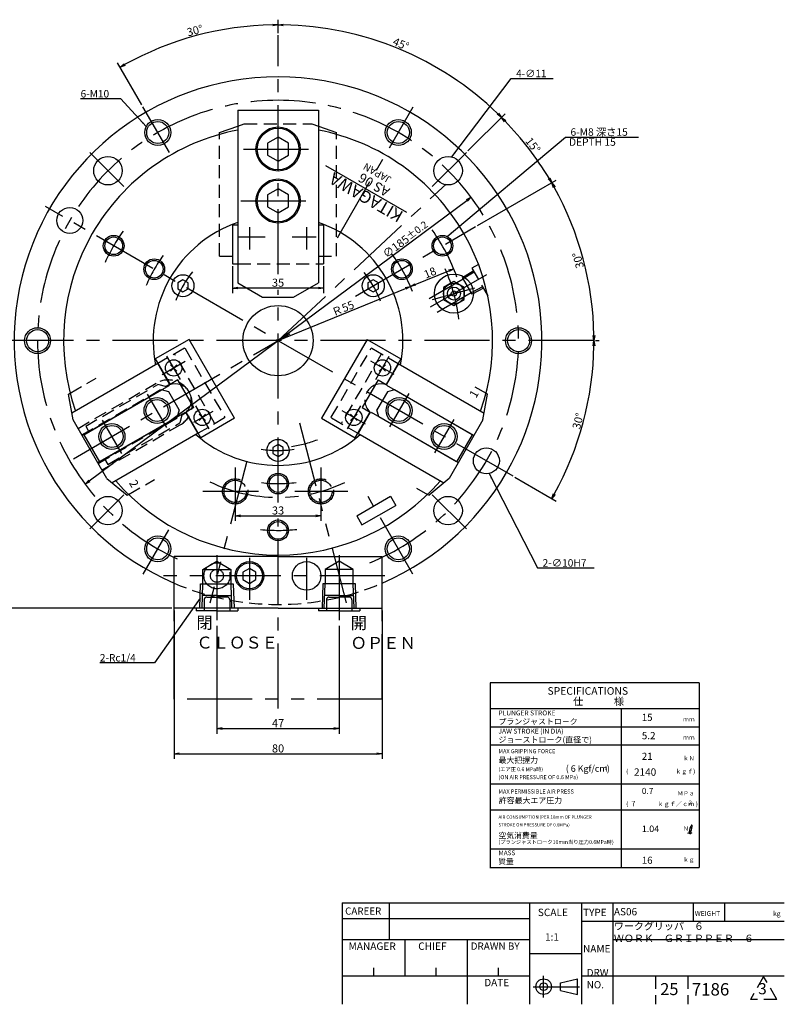
# Model space of a CAD drawing. Extents: x 41 to 582, y 12 to 394.
# Drawn here: x 288 to 582, y 12 to 391 of the extents above; entities that cross this region are included whole.
import ezdxf

# ---------------------------------------------------------------- set-up
doc = ezdxf.new("R2010")
doc.units = 0
doc.header["$LTSCALE"] = 20
for name, pattern in [('CENTER', [2, 1.25, -0.25, 0.25, -0.25]), ('HIDDEN', [0.375, 0.25, -0.125]), ('PHANTOM', [2.5, 1.25, -0.25, 0.25, -0.25, 0.25, -0.25])]:
    doc.linetypes.add(name, pattern=pattern)
doc.layers.get('0').update_dxf_attribs({"linetype": 'CONTINUOUS'})
doc.layers.add('MAIN0', color=7, linetype='CONTINUOUS')
doc.layers.add('WAKU0', color=7, linetype='CONTINUOUS')
doc.styles.add('KNJYOKO', font='TXT', dxfattribs={"bigfont": 'BIGFONT'})
doc.dimstyles.new('MAIN001', dxfattribs={"dimtxt": 3.1, "dimasz": 2, "dimexe": 2, "dimexo": 0.8, "dimtad": 1, "dimdec": 3, "dimtxsty": 'STANDARD', "dimcen": 2.5, "dimaunit": 1, "dimazin": 3, "dimtfac": 0.903226, "dimtmove": 0, "dimatfit": 3, "dimtvp": 0.66129})

# ---------------------------------------------------------------- blocks, each defined once
blk = doc.blocks.new('_OPEN')
at = {"color": 0, "linetype": 'BYBLOCK'}
for p, q in [((-1, 0.166667), (0, 0)), ((0, 0), (-1, -0.166667)), ((0, 0), (-1, 0))]:
    blk.add_line(p, q, dxfattribs=at)
blk = doc.blocks.new('*D12')
at = {"layer": 'MAIN0', "color": 0, "linetype": 'BYBLOCK'}
for p, q in [((509.37, 267.38), (510.81, 267.38)), ((478.38, 214.79), (494.26, 205.62))]:
    blk.add_line(p, q, dxfattribs=at)
blk.add_arc((387.3, 267.38), 121.51, 330.943, 359.057, dxfattribs=at)
at = {"layer": 'MAIN0', "color": 0, "linetype": 'BYBLOCK', "xscale": 2, "yscale": 2, "zscale": 2}
for p, rotation in [((508.81, 267.38), 89.99999999999335), ((492.53, 206.62), 239.9999999999155)]:
    blk.add_blockref('_OPEN', p, dxfattribs=dict(at, rotation=rotation))
at = {"layer": 'MAIN0', "color": 0, "linetype": 'BYBLOCK', "insert": (502.69, 236.46), "char_height": 3.1, "attachment_point": 5, "rotation": 75}
blk.add_mtext('\\A1;30°', dxfattribs=at)
blk = doc.blocks.new('*D13')
at = {"layer": 'MAIN0', "color": 0, "linetype": 'BYBLOCK'}
for p, q in [((463.98, 311.65), (494.26, 329.14)), ((509.37, 267.38), (510.81, 267.38))]:
    blk.add_line(p, q, dxfattribs=at)
blk.add_arc((387.3, 267.38), 121.51, 0.943, 29.057, dxfattribs=at)
at = {"layer": 'MAIN0', "color": 0, "linetype": 'BYBLOCK', "xscale": 2, "yscale": 2, "zscale": 2}
for p, rotation in [((492.53, 328.14), 119.9999999999223), ((508.81, 267.38), 270)]:
    blk.add_blockref('_OPEN', p, dxfattribs=dict(at, rotation=rotation))
at = {"layer": 'MAIN0', "color": 0, "linetype": 'BYBLOCK', "insert": (502.69, 298.3), "char_height": 3.1, "attachment_point": 5, "rotation": 105}
blk.add_mtext('\\A1;30°', dxfattribs=at)
blk = doc.blocks.new('*D14')
at = {"layer": 'MAIN0', "color": 0, "linetype": 'BYBLOCK'}
for p, q in [((460.31, 340.39), (474.64, 354.72)), ((463.98, 311.65), (494.26, 329.14))]:
    blk.add_line(p, q, dxfattribs=at)
blk.add_arc((387.3, 267.38), 121.51, 30.943, 44.057, dxfattribs=at)
at = {"layer": 'MAIN0', "color": 0, "linetype": 'BYBLOCK', "xscale": 2, "yscale": 2, "zscale": 2}
for p, rotation in [((473.22, 353.3), 134.999999999978), ((492.53, 328.14), 299.9999999999222)]:
    blk.add_blockref('_OPEN', p, dxfattribs=dict(at, rotation=rotation))
at = {"layer": 'MAIN0', "color": 0, "linetype": 'BYBLOCK', "insert": (485.33, 342.6), "char_height": 3.1, "attachment_point": 5, "rotation": 307.5}
blk.add_mtext('\\A1;15°', dxfattribs=at)
blk = doc.blocks.new('*D15')
at = {"layer": 'MAIN0', "color": 0, "linetype": 'BYBLOCK'}
for p, q in [((387.3, 385.7), (387.3, 390.89)), ((460.31, 340.39), (474.64, 354.72))]:
    blk.add_line(p, q, dxfattribs=at)
blk.add_arc((387.3, 267.38), 121.51, 45.943, 89.057, dxfattribs=at)
at = {"layer": 'MAIN0', "color": 0, "linetype": 'BYBLOCK', "xscale": 2, "yscale": 2, "zscale": 2}
for p, rotation in [((387.3, 388.89), 180), ((473.22, 353.3), 314.9999999999781)]:
    blk.add_blockref('_OPEN', p, dxfattribs=dict(at, rotation=rotation))
at = {"layer": 'MAIN0', "color": 0, "linetype": 'BYBLOCK', "insert": (434.58, 381.54), "char_height": 3.1, "attachment_point": 5, "rotation": 337.5}
blk.add_mtext('\\A1;45°', dxfattribs=at)
blk = doc.blocks.new('*D16')
at = {"layer": 'MAIN0', "color": 0, "linetype": 'BYBLOCK'}
for p, q in [((387.3, 385.7), (387.3, 390.89)), ((334.92, 358.1), (325.54, 374.35))]:
    blk.add_line(p, q, dxfattribs=at)
blk.add_arc((387.3, 267.38), 121.51, 90.943, 119.057, dxfattribs=at)
at = {"layer": 'MAIN0', "color": 0, "linetype": 'BYBLOCK', "xscale": 2, "yscale": 2, "zscale": 2}
for p, rotation in [((387.3, 388.89), 360), ((326.54, 372.61), 209.9999999999999)]:
    blk.add_blockref('_OPEN', p, dxfattribs=dict(at, rotation=rotation))
at = {"layer": 'MAIN0', "color": 0, "linetype": 'BYBLOCK', "insert": (355.32, 386.73), "char_height": 3.1, "attachment_point": 5, "rotation": 15}
blk.add_mtext('\\A1;30°', dxfattribs=at)
blk = doc.blocks.new('*D17')
at = {"layer": 'MAIN0', "color": 0, "linetype": 'BYBLOCK'}
blk.add_line((387.3, 267.38), (436.34, 287.48), dxfattribs=at)
at = {"layer": 'MAIN0', "color": 0, "linetype": 'BYBLOCK', "xscale": 2, "yscale": 2, "zscale": 2, "rotation": 22.28485484392018}
blk.add_blockref('_OPEN', (438.19, 288.24), dxfattribs=at)
at = {"layer": 'MAIN0', "color": 0, "linetype": 'BYBLOCK', "insert": (412.21, 279.8), "char_height": 3.1, "attachment_point": 5, "rotation": 22.2849, "style": 'KNJYOKO'}
blk.add_mtext('\\A1;Ｒ55', dxfattribs=at)
blk = doc.blocks.new('*D18')
at = {"layer": 'MAIN0', "color": 0, "linetype": 'BYBLOCK'}
for p, q in [((363.8, 157.59), (363.8, 116.13)), ((410.8, 157.59), (410.8, 116.13)), ((365.8, 118.13), (408.8, 118.13))]:
    blk.add_line(p, q, dxfattribs=at)
at = {"layer": 'MAIN0', "color": 0, "linetype": 'BYBLOCK', "xscale": 2, "yscale": 2, "zscale": 2, "rotation": 180}
blk.add_blockref('_OPEN', (363.8, 118.13), dxfattribs=at)
at = {"layer": 'MAIN0', "color": 0, "linetype": 'BYBLOCK', "xscale": 2, "yscale": 2, "zscale": 2}
blk.add_blockref('_OPEN', (410.8, 118.13), dxfattribs=at)
at = {"layer": 'MAIN0', "color": 0, "linetype": 'BYBLOCK', "insert": (387.3, 120.18), "char_height": 3.1, "attachment_point": 5}
blk.add_mtext('\\A1;47', dxfattribs=at)
blk = doc.blocks.new('*D19')
at = {"layer": 'MAIN0', "color": 0, "linetype": 'BYBLOCK'}
for p, q in [((347.3, 163.58), (347.3, 106.41)), ((427.3, 163.58), (427.3, 106.41)), ((349.3, 108.41), (425.3, 108.41))]:
    blk.add_line(p, q, dxfattribs=at)
at = {"layer": 'MAIN0', "color": 0, "linetype": 'BYBLOCK', "xscale": 2, "yscale": 2, "zscale": 2, "rotation": 180}
blk.add_blockref('_OPEN', (347.3, 108.41), dxfattribs=at)
at = {"layer": 'MAIN0', "color": 0, "linetype": 'BYBLOCK', "xscale": 2, "yscale": 2, "zscale": 2}
blk.add_blockref('_OPEN', (427.3, 108.41), dxfattribs=at)
at = {"layer": 'MAIN0', "color": 0, "linetype": 'BYBLOCK', "insert": (387.3, 110.46), "char_height": 3.1, "attachment_point": 5}
blk.add_mtext('\\A1;80', dxfattribs=at)
blk = doc.blocks.new('*D20')
at = {"layer": 'MAIN0', "color": 0, "linetype": 'BYBLOCK'}
blk.add_line((372.8, 199.98), (401.8, 199.98), dxfattribs=at)
at = {"layer": 'MAIN0', "color": 0, "linetype": 'BYBLOCK', "xscale": 2, "yscale": 2, "zscale": 2, "rotation": 180}
blk.add_blockref('_OPEN', (370.8, 199.98), dxfattribs=at)
at = {"layer": 'MAIN0', "color": 0, "linetype": 'BYBLOCK', "xscale": 2, "yscale": 2, "zscale": 2}
blk.add_blockref('_OPEN', (403.8, 199.98), dxfattribs=at)
at = {"layer": 'MAIN0', "color": 0, "linetype": 'BYBLOCK', "insert": (387.3, 202.03), "char_height": 3.1, "attachment_point": 5}
blk.add_mtext('\\A1;33', dxfattribs=at)
blk = doc.blocks.new('*D21')
at = {"layer": 'MAIN0', "color": 0, "linetype": 'BYBLOCK'}
for p, q in [((274.34, 267.38), (268.88, 267.38)), ((270.88, 265.38), (270.88, 166.38)), ((346.5, 164.38), (268.88, 164.38))]:
    blk.add_line(p, q, dxfattribs=at)
at = {"layer": 'MAIN0', "color": 0, "linetype": 'BYBLOCK', "xscale": 2, "yscale": 2, "zscale": 2}
for p, rotation in [((270.88, 267.38), 90), ((270.88, 164.38), 270)]:
    blk.add_blockref('_OPEN', p, dxfattribs=dict(at, rotation=rotation))
at = {"layer": 'MAIN0', "color": 0, "linetype": 'BYBLOCK', "insert": (268.83, 215.88), "char_height": 3.1, "attachment_point": 5, "rotation": 90}
blk.add_mtext('\\A1;103', dxfattribs=at)
blk = doc.blocks.new('*D22')
at = {"layer": 'MAIN0', "color": 0, "linetype": 'BYBLOCK'}
blk.add_line((440.04, 288.99), (452.99, 294.3), dxfattribs=at)
at = {"layer": 'MAIN0', "color": 0, "linetype": 'BYBLOCK', "xscale": 2, "yscale": 2, "zscale": 2}
for p, rotation in [((454.84, 295.06), 22.28485484392008), ((438.19, 288.24), 202.2848548439201)]:
    blk.add_blockref('_OPEN', p, dxfattribs=dict(at, rotation=rotation))
at = {"layer": 'MAIN0', "color": 0, "linetype": 'BYBLOCK', "insert": (445.74, 293.55), "char_height": 3.1, "attachment_point": 5, "rotation": 22.2849}
blk.add_mtext('\\A1;18', dxfattribs=at)
blk = doc.blocks.new('*D23')
at = {"layer": 'MAIN0', "color": 0, "linetype": 'BYBLOCK'}
blk.add_line((314.67, 213.38), (459.92, 321.38), dxfattribs=at)
at = {"layer": 'MAIN0', "color": 0, "linetype": 'BYBLOCK', "xscale": 2, "yscale": 2, "zscale": 2}
for p, rotation in [((461.53, 322.57), 36.63222274448052), ((313.07, 212.19), 216.6322227444805)]:
    blk.add_blockref('_OPEN', p, dxfattribs=dict(at, rotation=rotation))
at = {"layer": 'MAIN0', "color": 0, "linetype": 'BYBLOCK', "insert": (436.28, 306.36), "char_height": 3.1, "attachment_point": 5, "rotation": 36.6322}
blk.add_mtext('\\A1;∅185\\H0.903226x;±0.2', dxfattribs=at)
blk = doc.blocks.new('*D33')
at = {"layer": 'MAIN0', "color": 0, "linetype": 'BYBLOCK'}
for p, q in [((369.8, 296.09), (369.8, 285.64)), ((404.8, 296.09), (404.8, 285.64)), ((402.8, 287.64), (371.8, 287.64))]:
    blk.add_line(p, q, dxfattribs=at)
at = {"layer": 'MAIN0', "color": 0, "linetype": 'BYBLOCK', "xscale": 2, "yscale": 2, "zscale": 2}
for p, rotation in [((369.8, 287.64), 180), ((404.8, 287.64), 360)]:
    blk.add_blockref('_OPEN', p, dxfattribs=dict(at, rotation=rotation))
at = {"layer": 'MAIN0', "color": 0, "linetype": 'BYBLOCK', "insert": (387.3, 289.69), "char_height": 3.1, "attachment_point": 5}
blk.add_mtext('\\A1;35', dxfattribs=at)

msp = doc.modelspace()

# ---------------------------------------------------------------- linework, layer by layer
at = {"layer": 'MAIN0', "color": 3, "linetype": 'CENTER'}
for p, q in [((387.2968, 292.9983), (387.2968, 384.8971)), ((345.4891, 339.7921), (335.3194, 357.4065)), ((410.1412, 306.9465), (439.2743, 357.4065)), ((373.9894, 341.1289), (400.8806, 341.1289)), ((328.0011, 326.6746), (314.8541, 339.8216)), ((446.5925, 326.6746), (459.7395, 339.8216)), ((387.2968, 267.3789), (451.9326, 327.6528)), ((477.6822, 215.1949), (297.8938, 318.9958)), ((372.9191, 321.1289), (401.7268, 321.1289)), ((376.2968, 311.0656), (376.2968, 302.4774)), ((398.2968, 311.0656), (398.2968, 302.4774)), ((417.0271, 284.5437), (463.2839, 311.2501)), ((372.1865, 307.3789), (382.3725, 307.3789)), ((392.7582, 307.3789), (401.9455, 307.3789)), ((467.5129, 292.7716), (444.2988, 279.3689)), ((387.2968, 205.0794), (387.2968, 286.8983)), ((446.6399, 283.2798), (463.0234, 287.6698)), ((308.5715, 221.9268), (391.8029, 269.9805)), ((508.5713, 267.3789), (275.1448, 267.3789)), ((342.6958, 254.3302), (351.6159, 259.4802)), ((349.7309, 252.4452), (344.5809, 261.3653)), ((431.8979, 254.3302), (422.9778, 259.4802)), ((424.8628, 252.4452), (430.0128, 261.3653)), ((344.5355, 233.9438), (337.1046, 246.8144)), ((437.6332, 247.0641), (430.2023, 234.1935)), ((354.9631, 236.0093), (362.4007, 240.3034)), ((355.5809, 242.3127), (360.7309, 233.3926)), ((420.8979, 235.2777), (411.9778, 240.4277)), ((419.0128, 242.3127), (413.8628, 233.3926)), ((327.215, 223.9438), (319.7841, 236.8144)), ((454.9537, 237.0641), (447.5228, 224.1935)), ((370.7968, 218.5472), (370.7968, 198.0619)), ((403.7968, 218.5472), (403.7968, 198.0619)), ((379.7843, 209.3789), (358.3198, 209.3789)), ((414.1275, 209.3789), (393.7362, 209.3789)), ((328.0011, 208.0832), (314.8541, 194.9362)), ((439.1857, 177.5048), (421.9044, 207.4369)), ((446.5925, 208.0832), (459.7395, 194.9362)), ((387.2968, 125.8802), (387.2968, 198.9794)), ((335.408, 177.5048), (345.2893, 194.6197)), ((363.7968, 184.8774), (363.7968, 158.3858)), ((376.2968, 183.7736), (376.2968, 167.7069)), ((398.2968, 183.7736), (398.2968, 167.7069)), ((410.7968, 184.8774), (410.7968, 158.3858)), ((428.3156, 176.8789), (343.1988, 176.8789))]:
    msp.add_line(p, q, dxfattribs=at)
at = {"layer": 'MAIN0', "color": 3, "linetype": 'CONTINUOUS'}
for p, q in [((371.7968, 356.1289), (402.7968, 356.1289)), ((371.7968, 356.1289), (371.7968, 289.6138)), ((402.7968, 356.1289), (402.7968, 289.6138)), ((364.7968, 347.4212), (371.7968, 349.969)), ((402.7968, 349.969), (409.7968, 347.4212)), ((364.7968, 346.7515), (364.7968, 347.4212)), ((387.2968, 345.7477), (383.2968, 343.4383)), ((391.2968, 343.4383), (387.2968, 345.7477)), ((409.7968, 346.7515), (409.7968, 347.4212)), ((383.2968, 343.4383), (383.2968, 338.8195)), ((391.2968, 338.8195), (391.2968, 343.4383)), ((383.2968, 338.8195), (387.2968, 336.5101)), ((387.2968, 336.5101), (391.2968, 338.8195)), ((405.5225, 334.7986), (436.6484, 316.8281)), ((387.2968, 325.7477), (383.2968, 323.4383)), ((383.2968, 323.4383), (383.2968, 318.8195)), ((391.2968, 323.4383), (387.2968, 325.7477)), ((391.2968, 318.8195), (391.2968, 323.4383)), ((383.2968, 318.8195), (387.2968, 316.5101)), ((387.2968, 316.5101), (391.2968, 318.8195)), ((369.7968, 311.8916), (369.7968, 296.8916)), ((369.7968, 311.8916), (371.7968, 311.8916)), ((402.7968, 311.8916), (404.7968, 311.8916)), ((404.7968, 311.8916), (404.7968, 296.8916)), ((369.7968, 296.8916), (371.7968, 296.8916)), ((402.7968, 296.8916), (404.7968, 296.8916)), ((350.7073, 290.8133), (348.7073, 289.6586)), ((348.7073, 289.6586), (348.7073, 287.3492)), ((352.7073, 289.6586), (350.7073, 290.8133)), ((352.7073, 287.3492), (352.7073, 289.6586)), ((371.7968, 289.6138), (381.2968, 284.1289)), ((393.2968, 284.1289), (402.7968, 289.6138)), ((423.8864, 290.8133), (421.8864, 289.6586)), ((421.8864, 289.6586), (421.8864, 287.3492)), ((425.8864, 289.6586), (423.8864, 290.8133)), ((425.8864, 287.3492), (425.8864, 289.6586)), ((454.9116, 290.1151), (450.9116, 287.8057)), ((458.9116, 287.8057), (454.9116, 290.1151)), ((348.7073, 287.3492), (350.7073, 286.1945)), ((350.7073, 286.1945), (352.7073, 287.3492)), ((421.8864, 287.3492), (423.8864, 286.1945)), ((423.8864, 286.1945), (425.8864, 287.3492)), ((450.9116, 287.8057), (450.9116, 283.1869)), ((458.9116, 283.1869), (458.9116, 287.8057)), ((381.2968, 284.1289), (393.2968, 284.1289)), ((450.9116, 283.1869), (454.9116, 280.8775)), ((454.9116, 280.8775), (458.9116, 283.1869)), ((353.0857, 267.8344), (340.0953, 260.3344)), ((370.5857, 237.5235), (353.0857, 267.8344)), ((421.508, 267.8344), (404.008, 237.5235)), ((421.508, 267.8344), (434.4983, 260.3344)), ((341.0953, 258.6023), (308.0218, 239.5073)), ((340.0953, 260.3344), (345.7703, 250.505)), ((345.5587, 250.6715), (341.0087, 258.5523)), ((345.9184, 258.1427), (348.3933, 255.6678)), ((345.9184, 255.6678), (348.3933, 258.1427)), ((428.6753, 258.1427), (426.2004, 255.6678)), ((428.6753, 255.6678), (426.2004, 258.1427)), ((434.4983, 260.3344), (428.8233, 250.505)), ((433.5849, 258.5523), (429.0349, 250.6715)), ((433.4983, 258.6023), (466.5719, 239.5073)), ((311.9837, 230.8251), (345.4123, 250.1251)), ((345.5587, 250.6715), (345.4123, 250.1251)), ((348.8014, 252.255), (345.7703, 250.505)), ((354.9514, 241.6029), (348.8014, 252.255)), ((425.7923, 252.255), (419.6423, 241.6029)), ((425.7923, 252.255), (428.8233, 250.505)), ((429.0349, 250.6715), (429.1814, 250.1251)), ((462.6099, 230.8251), (429.1814, 250.1251)), ((306.7282, 246.8434), (307.3082, 247.1782)), ((308.4837, 236.8873), (306.7282, 246.8434)), ((312.6333, 231.2001), (342.5111, 248.4501)), ((345.2432, 247.718), (342.5111, 248.4501)), ((349.2432, 240.7898), (345.2432, 247.718)), ((429.3505, 247.718), (425.3505, 240.7898)), ((432.0825, 248.4501), (429.3505, 247.718)), ((461.9604, 231.2001), (432.0825, 248.4501)), ((466.1099, 236.8873), (467.8655, 246.8434)), ((467.2855, 247.1782), (467.8655, 246.8434)), ((317.9837, 220.4328), (351.4123, 239.7328)), ((349.2432, 240.7898), (348.5111, 238.0578)), ((351.9587, 239.5864), (351.4123, 239.7328)), ((354.9514, 241.6029), (351.9203, 239.8529)), ((357.5953, 230.0235), (351.9203, 239.8529)), ((356.5087, 231.7055), (351.9587, 239.5864)), ((356.9184, 239.0901), (359.3933, 236.6152)), ((356.9184, 236.6152), (359.3933, 239.0901)), ((417.6753, 239.0901), (415.2004, 236.6152)), ((417.6753, 236.6152), (415.2004, 239.0901)), ((416.9983, 230.0235), (422.6733, 239.8529)), ((422.6349, 239.5864), (418.0849, 231.7055)), ((419.6423, 241.6029), (422.6733, 239.8529)), ((422.6349, 239.5864), (423.1814, 239.7328)), ((456.6099, 220.4328), (423.1814, 239.7328)), ((426.0825, 238.0578), (425.3505, 240.7898)), ((321.4837, 214.3706), (308.4837, 236.8873)), ((318.6333, 220.8078), (348.5111, 238.0578)), ((370.5857, 237.5235), (357.5953, 230.0235)), ((404.008, 237.5235), (416.9983, 230.0235)), ((455.9604, 220.8078), (426.0825, 238.0578)), ((466.1099, 236.8873), (453.1099, 214.3706)), ((312.6333, 231.2001), (318.6333, 220.8078)), ((356.5953, 231.7555), (323.5218, 212.6605)), ((417.9983, 231.7555), (451.0719, 212.6605)), ((461.9604, 231.2001), (455.9604, 220.8078)), ((387.2968, 227.4383), (385.2968, 226.2836)), ((389.2968, 226.2836), (387.2968, 227.4383)), ((385.2968, 226.2836), (385.2968, 223.9742)), ((385.2968, 223.9742), (387.2968, 222.8195)), ((387.2968, 222.8195), (389.2968, 223.9742)), ((389.2968, 223.9742), (389.2968, 226.2836)), ((321.4837, 214.3706), (329.2282, 207.8722)), ((453.1099, 214.3706), (445.3655, 207.8722)), ((329.2282, 207.8722), (329.8082, 208.2071)), ((444.7855, 208.2071), (445.3655, 207.8722)), ((387.2968, 184.3789), (347.2968, 184.3789)), ((347.2968, 164.3789), (347.2968, 184.3789)), ((387.2968, 184.3789), (427.2968, 184.3789)), ((427.2968, 164.3789), (427.2968, 184.3789)), ((376.2968, 179.7657), (373.7968, 178.3223)), ((373.7968, 178.3223), (373.7968, 175.4355)), ((378.7968, 178.3223), (376.2968, 179.7657)), ((378.7968, 175.4355), (378.7968, 178.3223)), ((373.7968, 175.4355), (376.2968, 173.9922)), ((376.2968, 173.9922), (378.7968, 175.4355)), ((387.2968, 164.3789), (347.2968, 164.3789)), ((387.2968, 164.3789), (427.2968, 164.3789)), ((549.2005, 135.6864), (468.8672, 135.6864)), ((468.8672, 135.6864), (468.8672, 64.6864)), ((549.2005, 135.6864), (549.2005, 64.6864)), ((549.2005, 125.6864), (468.8672, 125.6864)), ((519.2005, 125.6864), (519.2005, 64.6864)), ((549.2005, 118.6864), (468.8672, 118.6864)), ((549.2005, 111.6864), (468.8672, 111.6864)), ((549.2005, 96.6864), (468.8672, 96.6864)), ((549.2005, 86.6864), (468.8672, 86.6864)), ((549.2005, 71.6864), (468.8672, 71.6864)), ((468.7936, 64.6864), (549.2005, 64.6864))]:
    msp.add_line(p, q, dxfattribs=at)
at = {"layer": 'MAIN0', "color": 3, "linetype": 'HIDDEN'}
for p, q in [((371.7968, 349.969), (374.2968, 350.8789)), ((374.2968, 350.8789), (400.2968, 350.8789)), ((400.2968, 350.8789), (402.7968, 349.969)), ((364.7968, 299.8789), (364.7968, 346.7515)), ((409.7968, 299.8789), (409.7968, 346.7515)), ((364.7968, 299.8789), (371.7968, 299.8789)), ((402.7968, 299.8789), (409.7968, 299.8789)), ((371.7968, 296.8916), (402.7968, 296.8916)), ((464.3937, 296.7442), (461.8265, 295.262)), ((461.8265, 295.262), (467.9779, 284.6075)), ((351.2564, 264.4688), (341.0953, 258.6023)), ((347.6039, 262.1291), (347.3307, 262.2023)), ((362.9039, 235.6288), (347.6039, 262.1291)), ((351.2564, 264.4688), (351.5296, 264.3956)), ((351.5296, 264.3956), (366.8296, 237.8953)), ((407.7641, 237.8953), (423.0641, 264.3956)), ((426.9898, 262.1291), (411.6898, 235.6288)), ((423.3373, 264.4688), (423.0641, 264.3956)), ((423.3373, 264.4688), (433.4983, 258.6023)), ((426.9898, 262.1291), (427.263, 262.2023)), ((307.3082, 247.1782), (317.3193, 252.9581)), ((310.3587, 233.6397), (340.4531, 251.0147)), ((313.3318, 234.4902), (341.0446, 250.4902)), ((344.4597, 249.5751), (341.0446, 250.4902)), ((311.8337, 231.0849), (344.4829, 249.9349)), ((463.0018, 249.6514), (467.2855, 247.1782)), ((318.1337, 220.173), (350.7829, 239.023)), ((350.4597, 239.1828), (349.5446, 235.7677)), ((319.6087, 217.6182), (349.7031, 234.9932)), ((321.8318, 219.7677), (349.5446, 235.7677)), ((366.7564, 237.622), (356.5953, 231.7555)), ((362.9039, 235.6288), (362.8307, 235.3555)), ((366.7564, 237.622), (366.8296, 237.8953)), ((407.8373, 237.622), (407.7641, 237.8953)), ((407.8373, 237.622), (417.9983, 231.7555)), ((411.6898, 235.6288), (411.763, 235.3555)), ((313.3318, 234.4902), (314.5818, 232.3251)), ((320.5818, 221.9328), (321.8318, 219.7677)), ((329.8082, 208.2071), (339.8193, 213.987)), ((440.5018, 210.6803), (444.7855, 208.2071))]:
    msp.add_line(p, q, dxfattribs=at)
at = {"layer": 'MAIN0', "color": 3, "linetype": 'PHANTOM'}
for p, q in [((458.2148, 291.7177), (462.3817, 294.3003)), ((462.7002, 293.7487), (458.5333, 291.166)), ((445.456, 283.6166), (458.5329, 291.1666)), ((461.9511, 285.2461), (458.2148, 291.7177)), ((465.9527, 288.1152), (461.6326, 285.7978)), ((461.6329, 285.7972), (448.556, 278.2472)), ((466.2712, 287.5635), (461.9511, 285.2461)), ((395.5142, 235.7415), (413.4919, 166.5259)), ((375.2574, 221.0262), (361.0628, 166.3757)), ((417.5516, 199.9761), (430.542, 207.4761)), ((430.542, 207.4761), (432.542, 204.012)), ((419.5516, 196.512), (432.542, 204.012)), ((417.5516, 199.9761), (419.5516, 196.512)), ((358.3968, 179.3789), (363.7968, 182.4966)), ((363.7968, 182.4966), (369.1968, 179.3789)), ((410.7968, 182.4966), (405.3968, 179.3789)), ((416.1968, 179.3789), (410.7968, 182.4966)), ((358.3968, 173.7789), (358.3968, 179.3789)), ((358.3968, 179.3789), (369.1968, 179.3789)), ((369.1968, 179.3789), (369.1968, 173.7789)), ((416.1968, 179.3789), (405.3968, 179.3789)), ((405.3968, 179.3789), (405.3968, 173.7789)), ((416.1968, 173.7789), (416.1968, 179.3789)), ((357.2183, 164.3789), (357.5121, 173.7789)), ((357.5121, 173.7789), (370.0816, 173.7789)), ((358.0743, 164.3789), (358.3681, 173.7789)), ((369.5193, 164.3789), (369.2256, 173.7789)), ((370.0816, 173.7789), (370.3753, 164.3789)), ((404.5121, 173.7789), (404.2183, 164.3789)), ((417.0816, 173.7789), (404.5121, 173.7789)), ((405.0743, 164.3789), (405.3681, 173.7789)), ((416.5193, 164.3789), (416.2256, 173.7789)), ((417.3753, 164.3789), (417.0816, 173.7789)), ((363.7968, 169.3789), (358.2306, 169.3789)), ((358.8976, 167.6881), (358.8976, 163.3789)), ((359.8976, 168.6881), (363.7968, 168.6881)), ((363.7968, 169.3789), (369.3631, 169.3789)), ((367.6961, 168.6881), (363.7968, 168.6881)), ((368.6961, 167.6881), (368.6961, 163.3789)), ((410.7968, 169.3789), (405.2306, 169.3789)), ((405.8976, 167.6881), (405.8976, 163.3789)), ((406.8976, 168.6881), (410.7968, 168.6881)), ((410.7968, 169.3789), (416.3631, 169.3789)), ((414.6961, 168.6881), (410.7968, 168.6881)), ((415.6961, 167.6881), (415.6961, 163.3789)), ((347.2968, 129.3789), (347.2968, 164.3789)), ((355.7968, 164.3789), (355.7968, 163.3789)), ((363.7968, 163.3789), (355.7968, 163.3789)), ((363.7968, 163.3789), (371.7968, 163.3789)), ((371.7968, 164.3789), (371.7968, 163.3789)), ((402.7968, 164.3789), (402.7968, 163.3789)), ((410.7968, 163.3789), (402.7968, 163.3789)), ((410.7968, 163.3789), (418.7968, 163.3789)), ((418.7968, 164.3789), (418.7968, 163.3789)), ((427.2968, 129.3789), (427.2968, 164.3789)), ((427.2968, 129.3789), (347.2968, 129.3789))]:
    msp.add_line(p, q, dxfattribs=at)
at = {"layer": 'MAIN0', "color": 3, "linetype": 'CONTINUOUS'}
for centre, radius in [((341.0468, 347.4863), 5), ((433.5468, 347.4863), 5), ((341.0468, 347.4863), 4.25), ((387.2968, 341.1289), 8.5), ((387.2968, 341.1289), 8), ((433.5468, 347.4863), 4.25), ((321.8895, 332.7863), 5.5), ((452.7042, 332.7863), 5.5), ((387.2968, 321.1289), 8.5), ((387.2968, 321.1289), 8), ((307.1895, 313.6289), 5), ((324.077, 303.8789), 4), ((324.077, 303.8789), 3.4), ((450.5167, 303.8789), 4), ((450.5167, 303.8789), 3.4), ((339.6654, 294.8789), 4), ((339.6654, 294.8789), 3.4), ((434.9282, 294.8789), 4), ((434.9282, 294.8789), 3.4), ((350.7073, 288.5039), 4.25), ((423.8864, 288.5039), 4.25), ((454.9116, 285.4963), 7.5), ((454.9116, 285.4963), 4), ((454.9116, 285.4963), 2.5), ((454.9116, 285.4963), 1), ((387.2968, 267.3789), 13.5), ((294.7968, 267.3789), 5), ((294.7968, 267.3789), 4.25), ((479.7968, 267.3789), 5), ((479.7968, 267.3789), 4.25), ((347.1559, 256.9052), 3.15), ((427.4378, 256.9052), 3.15), ((340.748, 240.5039), 5), ((340.748, 240.5039), 4.25), ((433.8457, 240.5039), 5), ((433.8457, 240.5039), 4.25), ((358.1559, 237.8527), 3.15), ((416.4378, 237.8527), 3.15), ((323.4275, 230.5039), 5), ((451.1662, 230.5039), 5), ((323.4275, 230.5039), 4.25), ((451.1662, 230.5039), 4.25), ((387.2968, 225.1289), 4.25), ((467.4042, 221.1289), 5), ((387.2968, 212.3789), 4), ((387.2968, 212.3789), 3.4), ((321.8895, 201.9715), 5.5), ((452.7042, 201.9715), 5.5), ((387.2968, 194.3789), 4), ((387.2968, 194.3789), 3.4), ((341.0468, 187.2716), 5), ((341.0468, 187.2716), 4.25), ((433.5468, 187.2716), 5), ((433.5468, 187.2716), 4.25), ((376.2968, 176.8789), 5.5), ((376.2968, 176.8789), 5), ((398.2968, 176.8789), 5.5)]:
    msp.add_circle(centre, radius, dxfattribs=at)
at = {"layer": 'MAIN0', "color": 3, "linetype": 'PHANTOM'}
for centre, radius in [((370.7968, 209.3789), 4.864), ((370.7968, 209.3789), 4.283), ((403.7968, 209.3789), 4.864), ((403.7968, 209.3789), 4.283), ((363.7968, 176.8789), 5), ((363.7968, 176.8789), 2.5)]:
    msp.add_circle(centre, radius, dxfattribs=at)
at = {"layer": 'MAIN0', "color": 3, "linetype": 'CONTINUOUS'}
for centre, radius, start, end in [((387.2968, 267.3789), 101.5, 293.209149, 606.790851), ((387.2968, 267.3789), 82.5, 100.829018, 199.170982), ((387.2968, 267.3789), 82.5, 340.829018, 439.170982), ((387.2968, 267.3789), 48, 108.839405, 191.160595), ((387.2968, 267.3789), 48, 348.839405, 431.160595), ((347.6329, 244.4789), 6.3, 68.942441, 109.919137), ((426.9608, 244.4789), 6.3, 70.080863, 111.057559), ((347.6329, 244.4789), 6.3, 310.080863, 351.057559), ((426.9608, 244.4789), 6.3, 188.942441, 229.919137), ((387.2968, 267.3789), 48, 228.839405, 311.160595), ((387.2968, 267.3789), 82.5, 220.829018, 319.170982)]:
    msp.add_arc(centre, radius, start, end, dxfattribs=at)
at = {"layer": 'MAIN0', "color": 3, "linetype": 'CENTER'}
for radius, start, end in [(92.5, 292.400488, 607.551812), (73, 144.718318, 155.717969), (73, 19.601509, 35.717969), (55, 143.386641, 157.236755), (55, 20.065234, 37.236755), (42.25, 141.169194, 158.45986), (42.25, 21.169194, 38.45986), (70, 6.779547, 23.226856), (42.25, 261.169194, 278.45986), (60.3013, 244.205611, 295.20734), (55, 263.386641, 277.236755), (73, 264.718318, 275.717969)]:
    msp.add_arc((387.2968, 267.3789), radius, start, end, dxfattribs=at)
at = {"layer": 'MAIN0', "color": 3, "linetype": 'HIDDEN'}
for centre, radius, start, end in [((345.0781, 243.0039), 9.25, 300, 480), ((347.6329, 244.4789), 6.3, 109.919137, 120), ((347.6329, 244.4789), 6.3, 351.057559, 428.942441), ((426.9608, 244.4789), 6.3, 111.057559, 188.942441), ((345.0781, 243.0039), 9.25, 348.328041, 358.064992), ((345.0781, 243.0039), 9.25, 300, 348.328041), ((347.6329, 244.4789), 6.3, 300, 310.080863), ((387.2968, 267.3789), 101.5, 246.790851, 293.209149)]:
    msp.add_arc(centre, radius, start, end, dxfattribs=at)
at = {"layer": 'MAIN0', "color": 3, "linetype": 'PHANTOM'}
for centre, radius, start, end in [((387.2968, 267.3789), 41, 277.294222, 291.630909), ((359.8976, 167.6881), 1, 90, 180), ((367.6961, 167.6881), 1, 0, 90), ((406.8976, 167.6881), 1, 90, 180), ((414.6961, 167.6881), 1, 0, 90)]:
    msp.add_arc(centre, radius, start, end, dxfattribs=at)
at = {"layer": 'MAIN0', "color": 3, "linetype": 'CONTINUOUS'}
msp.add_open_spline([(544.9077, 77.8986), (545.1418, 77.9571), (545.9524, 78.1596), (546.4841, 79.3193), (546.6229, 81.8275), (545.3747, 79.4013), (545.2836, 77.4967), (546.1373, 77.7916), (546.3752, 77.9828), (546.5112, 78.0921)], degree=3, knots=[0, 0, 0, 0, 0.58284841, 2.01738983, 3.12350689, 4.88550842, 6.04869745, 6.38415181, 6.83149002, 6.83149002, 6.83149002, 6.83149002], dxfattribs=at)
at = {"layer": 'WAKU0', "color": 3, "linetype": 'CONTINUOUS'}
for p, q in [((412, 51), (582, 51)), ((412, 51), (412, 12)), ((430, 51), (430, 37)), ((484, 51), (484, 12)), ((504, 51), (504, 12)), ((516, 51), (516, 12)), ((547, 51), (547, 44)), ((559, 51), (559, 44)), ((412, 45), (484, 45)), ((504, 44), (582, 44)), ((412, 37), (484, 37)), ((436, 37), (436, 23)), ((460, 37), (460, 12)), ((516, 37), (582, 37)), ((484, 31.5), (504, 31.5)), ((412, 23), (484, 23)), ((424, 26), (424, 23)), ((448, 26), (448, 23)), ((472, 26), (472, 23)), ((504, 23), (582, 23)), ((495.9337, 20.2804), (502.4714, 21.7804)), ((495.9337, 17.2804), (495.9337, 20.2804)), ((502.4714, 15.7804), (502.4714, 21.7804)), ((495.9337, 17.2804), (502.4714, 15.7804))]:
    msp.add_line(p, q, dxfattribs=at)
at = {"layer": 'WAKU0', "color": 12, "linetype": 'CENTER'}
for p, q in [((489.4475, 14.5592), (489.4475, 22.8987)), ((485.4322, 18.7804), (503.2766, 18.7804))]:
    msp.add_line(p, q, dxfattribs=at)
at = {"layer": 'WAKU0', "color": 3, "linetype": 'HIDDEN'}
for p, q in [((532.5, 23), (532.5, 12)), ((544.9, 23), (544.9, 12)), ((574.05, 22.7007), (568.94, 13.85)), ((579.16, 13.85), (574.05, 22.7007)), ((579.16, 13.85), (568.94, 13.85))]:
    msp.add_line(p, q, dxfattribs=at)
at = {"layer": 'WAKU0', "color": 3, "linetype": 'CONTINUOUS'}
for radius in [3, 1.5]:
    msp.add_circle((489.4475, 18.7804), radius, dxfattribs=at)

# ---------------------------------------------------------------- texts
at = {"layer": 'MAIN0', "color": 3, "linetype": 'CONTINUOUS'}
for s, insert, char_height, attachment_point in [('{\\H0.92x;{4-∅11}}', (478.8372, 368.7621), 3.1, 7), ('{\\H0.92x;{6-M10}}', (311.3482, 360.9529), 3.1, 7), ('{\\H0.93x;{DEPTH 15}}', (499.2219, 345.2505), 3.1, 1), ('{\\H0.93x;{2-∅10H7}}', (489.0328, 180.4111), 3.1, 7), ('{\\H0.92x;{2-Rc1/4}}', (318.7543, 143.9163), 3.1, 7), ('{\\H0.94x;{SPECIFICATIONS}}', (490.9354, 134.0465), 3.1, 1), ('{\\H0.75x;{PLUNGER STROKE}}', (472.0727, 125.0497), 2.499999, 1), ('{\\H0.88x;{15}}', (527.2005, 123.7864), 3.1, 1), ('{\\H0.75x;{JAW STROKE (IN DIA)}}', (472.0727, 118.0497), 2.499999, 1), ('{\\H0.90x;{5.2}}', (527.2005, 116.7864), 3.1, 1), ('{\\H0.63x;{MAX GRIPPING FORCE}}', (472.0727, 110.1863), 2.5, 1), ('{\\H0.88x;{21}}', (527.2005, 108.7864), 3.1, 1), ('{( 6 Kgf/cm}', (497.9725, 100.6863), 2.5, 7), ('{2}', (512.9725, 101.9363), 1.25, 7), ('{)}', (513.7225, 100.6863), 2.5, 7), ('{\\H0.91x;{2140}}', (524.2005, 102.7864), 3.1, 1), ('{\\H0.62x;{(ON AIR PRESSURE OF 0.6 MPa)}}', (472.0726, 100.1863), 2.5, 1), ('{\\H0.76x;{0.7}}', (527.2005, 95.2864), 3.1, 1), ('{\\H0.63x;{MAX PERMISSIBLE AIR PRESS}}', (472.0727, 94.6863), 2.5, 1), ('{\\H0.67x;{7}}', (523.2005, 90.2864), 3.1, 1), ('{\\H0.63x;{AIR CONSUMPTION (PER 10mm OF PLUNGER }}', (472.0727, 84.6863), 2, 1), ('{\\H0.62x;{STROKE ON PRESSURE OF 0.6MPa)}}', (472.0727, 81.6863), 2, 1), ('{\\H0.81x;{1.04}}', (527.2005, 80.7864), 3.1, 1), ('{\\H0.73x;{MASS}}', (472.0727, 71.1864), 2.499999, 1), ('{\\H0.88x;{16}}', (527.2005, 68.7864), 3.1, 1)]:
    msp.add_mtext(s, dxfattribs=dict(at, insert=insert, char_height=char_height, attachment_point=attachment_point))
at = {"layer": 'MAIN0', "color": 3, "linetype": 'CONTINUOUS', "style": 'KNJYOKO'}
for s, insert, char_height, attachment_point in [('{\\H0.93x;{6-M8 深さ15\\P}', (499.765, 346.2243), 3.1, 7), ('{\\H0.92x;{閉\\PＣＬＯＳＥ}}', (355.899, 161.1674), 5, 1), ('{\\H0.92x;{開\\PＯＰＥＮ}}', (415.1882, 161.0351), 5, 1), ('{\\H0.93x;{仕\u3000\u3000\u3000様}}', (500.7386, 130.002), 3.1, 1), ('{\\H0.93x;{プランジャストロ－ク}}', (472.0727, 121.9497), 2.4, 1), ('{\\H0.94x;{ジョーストローク(直径で)}}', (472.0727, 114.9497), 2.4, 1), ('{\\H0.93x;{最大把握力\u3000\u3000}}', (472.0727, 107.0863), 2.4, 1), ('{\\H0.59x;{(エア圧 0.6 MPa時)}}', (472.0726, 103.1863), 2.5, 1), ('{\\H0.93x;{許容最大エア圧力}}', (472.2047, 91.5864), 2.4, 1), ('{\\H0.92x;{空気消費量}}', (472.0727, 78.0863), 2.4, 1), ('{\\H0.59x;{(プランジャストローク10mm当り圧力0.6MPa時)}}', (472.0727, 75.1863), 2.5, 1), ('{\\H0.89x;{質量\\P}', (472.0727, 68.0864), 2.4, 1)]:
    msp.add_mtext(s, dxfattribs=dict(at, insert=insert, char_height=char_height, attachment_point=attachment_point))
at = {"layer": 'MAIN0', "color": 3, "linetype": 'CONTINUOUS', "attachment_point": 1}
for s, insert, char_height, rotation in [('{\\H0.92x;{JAPAN}}', (429.8492, 327.6818), 3, 150), ('{\\H0.93x;{KITAGAWA}}', (433.5401, 312.6723), 5, 150), ('{\\H0.92x;{AS 06}}', (428.7913, 322.5555), 4, 150), ('{\\H0.81x;{1}}', (460.6236, 246.6444), 4, 60), ('{\\H0.81x;{2}}', (332.6768, 214.2434), 4, 300)]:
    msp.add_mtext(s, dxfattribs=dict(at, insert=insert, char_height=char_height, rotation=rotation))
at = {"layer": 'MAIN0', "color": 4, "linetype": 'CONTINUOUS', "char_height": 2.799999, "attachment_point": 1, "style": 'KNJYOKO'}
for s, insert in [('{\\H0.58x;{\u3000\u3000\u3000\u3000ｍｍ}}', (534.2005, 122.4864)), ('{\\H0.58x;{\u3000\u3000\u3000\u3000ｍｍ}}', (534.2005, 115.4864)), ('{\\H0.58x;{\u3000\u3000\u3000\u3000ｋＮ}}', (534.2005, 107.4864)), ('{\\H0.60x;{\u3000\u3000\u3000ｋｇｆ)}}', (533.2005, 102.4864)), ('{\\H0.58x;{\u3000\u3000\u3000ＭＰａ}}', (534.2005, 93.9864)), ('{\\H0.62x;{ｋｇｆ／ｃｍ )}}', (533.2005, 89.9864)), ('{\\H0.58x;{\u3000\u3000\u3000\u3000Ｎ}}', (534.2005, 80.4864)), ('{\\H0.58x;{\u3000\u3000\u3000\u3000ｋｇ}}', (534.2005, 68.4864))]:
    msp.add_mtext(s, dxfattribs=dict(at, insert=insert))
at = {"layer": 'MAIN0', "color": 4, "linetype": 'CONTINUOUS', "attachment_point": 1}
for s, insert, char_height in [('{\\H0.60x;{(}}', (521.2005, 102.4864), 2.799999), ('{\\H0.60x;{(}}', (521.2005, 89.9864), 2.799999), ('{\\H0.81x;{2}}', (545.2538, 90.3968), 2)]:
    msp.add_mtext(s, dxfattribs=dict(at, insert=insert, char_height=char_height))
at = {"layer": 'WAKU0', "color": 3, "linetype": 'CONTINUOUS'}
for s, insert, char_height, attachment_point in [('{\\H0.92x;{CAREER}}', (413.085, 46.5), 3, 7), ('{\\H0.92x;{SCALE}}', (487.215, 45.95), 3.1, 7), ('{\\H0.91x;{TYPE}}', (504.61, 45.95), 3.1, 7), ('{\\H0.91x;{AS06}}', (516.482, 49.05), 3.1, 1), ('{\\H0.63x;{WEIGHT}}', (547.6, 46), 3, 7), ('{\\H0.63x;{kg}}', (577.7, 46), 3, 7), ('{\\H0.81x;{ }}', (572, 44.85), 5.3, 7), ('{\\H0.90x;{1:1}}', (490.005, 39.3), 3.1, 1), ('{\\H0.92x;{MANAGER}}', (414.425, 32.95), 3.1, 7), ('{\\H0.92x;{CHIEF}}', (441.215, 32.95), 3.1, 7), ('{\\H0.93x;{DRAWN BY}}', (461.385, 33), 3, 7), ('{\\H0.91x;{NAME}}', (504.61, 31.95), 3.1, 7), ('{\\H0.90x;{DRW\\PNO.}}', (506.005, 18.1333), 3.1, 7), ('{\\H0.91x;{DATE}}', (466.61, 18.95), 3.1, 7), ('{\\H0.87x;{25}}', (534.3, 20.15), 5.3, 1), ('{\\H0.90x;{7186}}', (546.4, 20.15), 5.3, 1), ('{\\H0.81x;{3}}', (572, 20.15), 5.3, 1)]:
    msp.add_mtext(s, dxfattribs=dict(at, insert=insert, char_height=char_height, attachment_point=attachment_point))
at = {"layer": 'WAKU0', "color": 3, "linetype": 'CONTINUOUS', "insert": (516.466, 43.5), "char_height": 3, "attachment_point": 1, "style": 'KNJYOKO'}
msp.add_mtext('{\\H0.94x;{ワークグリッパ\u3000６\\PＷＯＲＫ\u3000ＧＲＩＰＰＥＲ\u3000６}}', dxfattribs=at)

# ---------------------------------------------------------------- dimensions: what is measured, and where the dimension line sits
at = {"layer": 'MAIN0', "color": 3, "linetype": 'CONTINUOUS'}
for base, line1, line2, picture, middle in [((355.8465, 384.7532), ((387.2968, 384.8971), (387.2968, 383.8971)), ((335.8194, 356.5405), (335.3194, 357.4065)), '*D16', (355.7171, 385.2362)), ((433.7985, 379.644), ((459.7395, 339.8216), (459.0324, 339.1145)), ((387.2968, 383.8971), (387.2968, 384.8971)), '*D15', (433.9899, 380.1059)), ((483.701, 341.3525), ((463.2839, 311.2501), (462.4179, 310.7501)), ((459.0324, 339.1145), (459.7395, 339.8216)), '*D14', (484.0977, 341.6568)), ((504.6711, 298.8293), ((508.5713, 267.3789), (507.5713, 267.3789)), ((462.4179, 310.7501), (463.2839, 311.2501)), '*D13', (504.1882, 298.6999)), ((504.6711, 235.9286), ((477.6822, 215.1949), (476.8162, 215.6949)), ((507.5713, 267.3789), (508.5713, 267.3789)), '*D12', (504.1882, 236.058))]:
    dim = msp.add_angular_dim_2l(base=base, line1=line1, line2=line2, dimstyle='MAIN001', override={"dimasz": 2, "dimblk1": 'OPEN', "dimblk2": 'OPEN', "dimsah": 1}, dxfattribs=at)
    dim.commit()
    dim.dimension.update_dxf_attribs({"geometry": picture, "text_midpoint": middle, "dimtype": 162})
dim = msp.add_diameter_dim_2p(p1=(313.0673, 212.1864), p2=(461.5264, 322.5715), dimstyle='MAIN001', override={"dimasz": 2, "dimblk1": 'OPEN', "dimblk2": 'OPEN', "dimsah": 1, "dimtol": 1, "dimtp": 0.2, "dimtm": 0.2, "dimtdec": 1}, dxfattribs=at)
dim.commit()
dim.dimension.update_dxf_attribs({"geometry": '*D23', "text_midpoint": (434.3184, 302.9656), "dimtype": 163})
for base, p1, p2, picture, middle in [((404.7968, 287.64), (369.7968, 296.8916), (404.7968, 296.8916), '*D33', (387.2968, 288.14)), ((370.7968, 199.9794), (403.7968, 218.5472), (370.7968, 218.5472), '*D20', (387.2968, 200.4794)), ((347.2968, 108.4091), (427.2968, 164.3789), (347.2968, 164.3789), '*D19', (387.2968, 108.9091)), ((363.7968, 118.1336), (410.7968, 158.3858), (363.7968, 158.3858), '*D18', (387.2968, 118.6336))]:
    dim = msp.add_linear_dim(base=base, p1=p1, p2=p2, dimstyle='MAIN001', override={"dimasz": 2, "dimblk1": 'OPEN', "dimblk2": 'OPEN', "dimsah": 1}, dxfattribs=at)
    dim.commit()
    dim.dimension.update_dxf_attribs({"geometry": picture, "text_midpoint": middle})
dim = msp.add_aligned_dim(p1=(454.8445, 295.0614), p2=(438.1889, 288.2356), distance=0, dimstyle='MAIN001', override={"dimasz": 2, "dimblk1": 'OPEN', "dimblk2": 'OPEN', "dimsah": 1}, dxfattribs=at)
dim.commit()
dim.dimension.update_dxf_attribs({"geometry": '*D22', "text_midpoint": (446.3271, 292.1111)})
dim = msp.add_radius_dim(center=(387.2968, 267.3789), mpoint=(438.1889, 288.2356), dimstyle='MAIN001', override={"dimasz": 2, "dimtxsty": 'KNJYOKO', "dimblk1": 'OPEN', "dimblk2": 'OPEN', "dimsah": 1}, dxfattribs=at)
dim.commit()
dim.dimension.update_dxf_attribs({"geometry": '*D17', "text_midpoint": (412.7962, 278.3706), "dimtype": 164})
dim = msp.add_linear_dim(base=(270.8816, 267.3789), p1=(347.2968, 164.3789), p2=(275.1448, 267.3789), angle=90, dimstyle='MAIN001', override={"dimasz": 2, "dimblk1": 'OPEN', "dimblk2": 'OPEN', "dimsah": 1}, dxfattribs=at)
dim.commit()
dim.dimension.update_dxf_attribs({"geometry": '*D21', "text_midpoint": (270.3816, 215.8789)})

# ---------------------------------------------------------------- leaders
at = {"layer": 'MAIN0', "color": 3, "linetype": 'CONTINUOUS', "annotation_type": 0, "has_hookline": 1}
for points, hookline_direction, text_width in [([(454.0893, 338.109), (476.9112, 368.2621), (478.8362, 368.2621)], 0, 14.261), ([(336.5972, 349.7668), (326.8442, 360.4529), (324.9172, 360.4529)], 1, 13.569), ([(452.3751, 307.421), (497.839, 345.7243), (499.764, 345.7243)], 0, 26.111), ([(468.4774, 216.2455), (487.1068, 179.9111), (489.0318, 179.9111)], 0, 19.841), ([(357.34, 168.2729), (339.8303, 143.4163), (337.9033, 143.4163)], 1, 19.149)]:
    msp.add_leader(points, dimstyle='MAIN001', override={"dimgap": 0, "dimtad": 1}, dxfattribs=dict(at, hookline_direction=hookline_direction, text_width=text_width))

doc.saveas('drawing.dxf')
